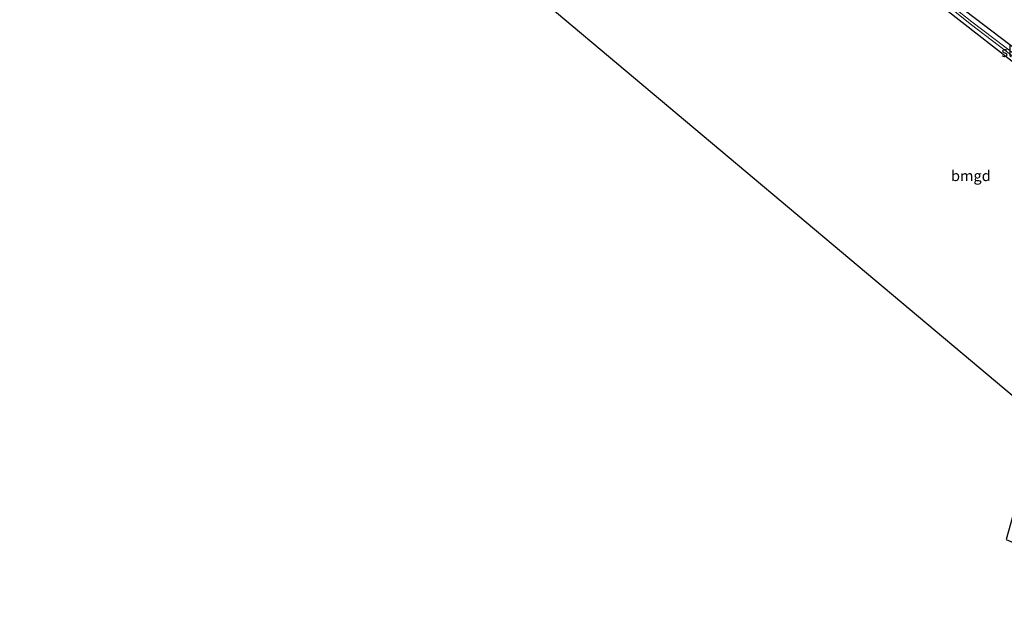
# Model space of a CAD drawing. Units: metres. Extents: x 119993 to 130003, y 394295 to 400001.
# Drawn here: x 126935 to 127166, y 394590 to 394727 of the extents above; entities that cross this region are included whole.
import ezdxf
from ezdxf.enums import TextEntityAlignment as Align

# ---------------------------------------------------------------- set-up
doc = ezdxf.new("R2010")
doc.units = ezdxf.units.M
for name, color, linetype, lineweight in [('B-ME-GW-INSTEEKWATERGANG-L-B1', 10, 'Continuous', 25), ('B-ME-IE-GRASLAND-GV-B6', 93, 'Continuous', 18), ('B-ME-IE-GRONDWERKLIJN-GROND_INGERICHT-GV-B6', 253, 'Continuous', 18), ('B-ME-KG-KADASTRAAL-OPNAMEDTMGRENS-L-B1', 10, 'Continuous', 25), ('B-ME-OG-WATER-GV-B6', 153, 'Continuous', 18)]:
    doc.layers.add(name, color=color, linetype=linetype, lineweight=lineweight)
doc.styles.add('NLCS-ISO', font='NLCS-ISO.TTF')

msp = doc.modelspace()

# ---------------------------------------------------------------- linework, layer by layer
at = {"layer": 'B-ME-GW-INSTEEKWATERGANG-L-B1'}
for points in [[(127268.858, 394648.962, 14.462), (127228.212, 394676.401, 14.257), (127186.179, 394706.835, 14.203), (127152.77, 394732.228, 13.863), (127119.012, 394758.925, 13.553), (127094.781, 394779.069, 13.59), (127083.072, 394788.95, 13.613), (127076.986, 394794.236, 13.507)], [(127266.842, 394647.21, 14.415), (127248.74, 394659.073, 14.393), (127212.477, 394684.467, 14.32), (127175.123, 394711.557, 14.101), (127175.009, 394711.64, 14.1), (127148.374, 394732.46, 13.763), (127121.907, 394753.645, 13.54), (127093.453, 394776.451, 13.733), (127088.701, 394780.129, 13.907), (127085.761, 394782.852, 13.677), (127083.864, 394785.019, 13.373), (127080.579, 394787.769, 13.263), (127075.148, 394792.025, 13.309)]]:
    msp.add_polyline3d(points, dxfattribs=at)
at = {"layer": 'B-ME-IE-GRASLAND-GV-B6'}
for points in [[(127186.179, 394706.835, 14.203), (127152.77, 394732.228, 13.863), (127119.012, 394758.925, 13.553), (127094.781, 394779.069, 13.59), (127083.072, 394788.95, 13.613), (127076.986, 394794.236, 13.507), (127075.013, 394795.958, 13.579), (127071.271, 394799.127, 13.479), (127069.569, 394800.325, 13.431), (127063.434, 394805.518, 13.46), (127047.705, 394818.729, 13.26), (127038.85, 394826.53, 13.21), (127029.65, 394835.016, 13.127), (127015.979, 394847.382, 13.08), (127000.153, 394861.367, 13.013), (126978.716, 394880.496, 12.91), (126976.315, 394882.658, 12.902), (126983.718, 394889.908, 13.52)], [(127074.299, 394795.061, 12.743), (127074.926, 394795.72, 13.381), (127074.854, 394795.789, 13.381), (127075.013, 394795.958, 13.579), (127076.986, 394794.236, 13.507), (127083.072, 394788.95, 13.613), (127094.781, 394779.069, 13.59), (127119.012, 394758.925, 13.553), (127152.77, 394732.228, 13.863), (127186.179, 394706.835, 14.203)], [(127175.009, 394711.64, 14.1), (127148.374, 394732.46, 13.763), (127121.907, 394753.645, 13.54), (127093.453, 394776.451, 13.733), (127088.701, 394780.129, 13.907), (127085.761, 394782.852, 13.677), (127083.864, 394785.019, 13.373), (127080.579, 394787.769, 13.263), (127075.148, 394792.025, 13.309), (127072.947, 394793.789, 13.496), (127073.108, 394793.955, 13.387), (127073.18, 394793.886, 13.387), (127073.654, 394794.384, 12.743)], [(127073.654, 394794.384, 12.743), (127080.568, 394788.808, 12.861), (127088.04, 394782.455, 12.816), (127104.04, 394769.381, 13.028), (127118.009, 394758.032, 13.021), (127132.201, 394746.451, 12.988), (127146.238, 394735.559, 13.107), (127158.078, 394726.021, 13.21), (127173.454, 394714.286, 13.376)], [(127173.916, 394714.743, 13.376), (127158.49, 394726.466, 13.21), (127146.582, 394735.941, 13.107), (127132.609, 394746.94, 12.988), (127118.324, 394758.413, 13.021), (127104.545, 394769.841, 13.028), (127088.536, 394782.951, 12.816), (127081.153, 394789.376, 12.861), (127074.299, 394795.061, 12.743)]]:
    msp.add_polyline3d(points, dxfattribs=at)
at = {"layer": 'B-ME-IE-GRONDWERKLIJN-GROND_INGERICHT-GV-B6'}
msp.add_polyline3d([(127061.099, 394728.657, 13.413), (127085.761, 394782.852, 13.677), (127088.701, 394780.129, 13.907), (127093.453, 394776.451, 13.733), (127121.907, 394753.645, 13.54), (127148.374, 394732.46, 13.763), (127175.009, 394711.64, 14.1), (127175.123, 394711.557, 14.101), (127212.477, 394684.467, 14.32), (127248.74, 394659.073, 14.393), (127266.842, 394647.21, 14.415), (127224.063, 394610.044, 14.199), (127222.183, 394610.898, 14.187), (127209.007, 394616.711, 14.213), (127200.834, 394619.879, 14.22), (127190.203, 394623.359, 14.157), (127180.946, 394625.742, 14.22), (127172.62, 394627.66, 14.157), (127174.233, 394633.639, 14.366), (127061.099, 394728.657, 13.413)], dxfattribs=at)
at = {"layer": 'B-ME-KG-KADASTRAAL-OPNAMEDTMGRENS-L-B1'}
msp.add_polyline3d([(126935.174, 394842.37, 12.533), (127057.317, 394731.833, 13.006), (127061.099, 394728.657, 13.413), (127174.233, 394633.639, 14.366), (127172.62, 394627.66, 14.157), (127171.316, 394622.828, 14.32), (127170.594, 394620.152, 14.257), (127169.839, 394617.352, 14.165), (127169.351, 394615.545, 14.04), (127168.851, 394613.691, 12.618), (127168.554, 394612.59, 12.618), (127168.121, 394610.986, 14.08), (127166.541, 394605.129, 14.295), (127184.573, 394597.377, 14.32), (127201.237, 394590.214, 14.343)], dxfattribs=at)
at = {"layer": 'B-ME-OG-WATER-GV-B6'}
for points in [[(127073.654, 394794.384, 12.743), (127074.299, 394795.061, 12.743), (127081.153, 394789.376, 12.861), (127088.536, 394782.951, 12.816), (127104.545, 394769.841, 13.028), (127118.324, 394758.413, 13.021), (127132.609, 394746.94, 12.988), (127146.582, 394735.941, 13.107), (127158.49, 394726.466, 13.21), (127173.916, 394714.743, 13.376)], [(127173.454, 394714.286, 13.376), (127158.078, 394726.021, 13.21), (127146.238, 394735.559, 13.107), (127132.201, 394746.451, 12.988), (127118.009, 394758.032, 13.021), (127104.04, 394769.381, 13.028), (127088.04, 394782.455, 12.816), (127080.568, 394788.808, 12.861), (127073.654, 394794.384, 12.743)]]:
    msp.add_polyline3d(points, dxfattribs=at)

# ---------------------------------------------------------------- texts
at = {"layer": 'B-ME-IE-GRONDWERKLIJN-GROND_INGERICHT-GV-B6', "ltscale": 0.2, "style": 'NLCS-ISO'}
msp.add_text('bmgd', height=2.5, dxfattribs=at).set_placement((127158.24208, 394690.40713), align=Align.MIDDLE_CENTER)
at = {"layer": 'B-ME-OG-WATER-GV-B6', "ltscale": 0.2, "style": 'NLCS-ISO'}
msp.add_text('sloot', height=2.5, dxfattribs=at).set_placement((127169.35651, 394719.48929), align=Align.MIDDLE_CENTER)

doc.saveas('drawing.dxf')
